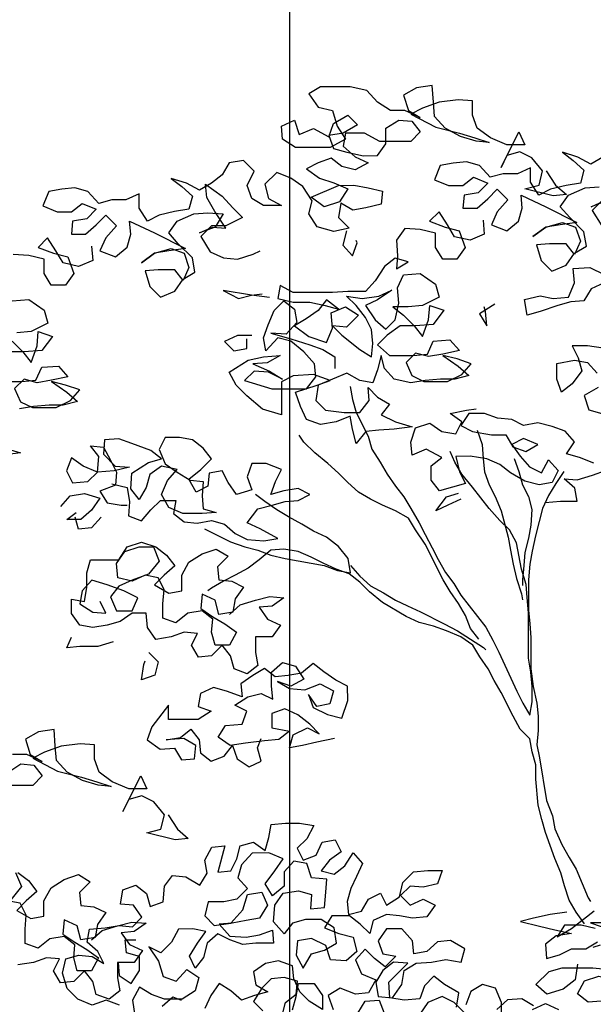
# Model space of a CAD drawing. Extents: x 9445 to 11300, y 9936 to 10947.
# Drawn here: x 11060 to 11061, y 9994 to 9996 of the extents above; entities that cross this region are included whole.
import ezdxf

# ---------------------------------------------------------------- set-up
doc = ezdxf.new("R2010")
doc.units = 0
doc.layers.add('ARQ-VEG-VEGETAÇÃO EM GERAL', color=7, linetype='Continuous', true_color=0x00f000)
doc.layers.add('ARQ-VIS-VISTA 01', color=4, linetype='Continuous')
doc.layers.add('VISTA 07', color=9, linetype='Continuous')
doc.styles.add('NR', font='romans.shx')
doc.dimstyles.new('COTA 1-200', dxfattribs={"dimscale": 0.5, "dimtxt": 0.5, "dimasz": 0.15, "dimexe": 0.6, "dimexo": 0.15, "dimgap": 0.2, "dimtad": 1, "dimzin": 4, "dimdsep": 46, "dimtxsty": 'NR', "dimblk": 'DOT', "dimcen": 0.1, "dimdle": 0.0625, "dimclrd": 256, "dimclre": 256, "dimclrt": 2, "dimaunit": 1, "dimazin": 2, "dimtfac": 1, "dimtix": 1, "dimtmove": 1, "dimatfit": 0, "dimldrblk": 'DOT', "dimfxl": 1, "dimtolj": 1, "dimtzin": 1, "dimarcsym": 0})

# ---------------------------------------------------------------- blocks, each defined once
blk = doc.blocks.new('VISTA - ÁRVORE 04')
at = {"layer": 'ARQ-VEG-VEGETAÇÃO EM GERAL', "color": 96, "true_color": 0x008a00}
for points in [[(0.2527, 5.3967), (0.2761, 5.386), (0.2888, 5.3648), (0.3121, 5.3627), (0.3354, 5.3563), (0.3673, 5.3456), (0.3906, 5.3392), (0.3949, 5.3668), (0.3673, 5.3732), (0.3439, 5.369), (0.3164, 5.3711), (0.3058, 5.3966), (0.3079, 5.4221), (0.2782, 5.4242), (0.2527, 5.4115)], [(0.2551, 5.6216), (0.2763, 5.6088), (0.2996, 5.6215), (0.3272, 5.63), (0.3081, 5.6151), (0.289, 5.5982), (0.2953, 5.5748), (0.3208, 5.5706), (0.3484, 5.5642), (0.3696, 5.5536), (0.3844, 5.5769), (0.3845, 5.6023), (0.4078, 5.5917), (0.4332, 5.5917), (0.4566, 5.5853), (0.4757, 5.6065), (0.499, 5.6128), (0.5224, 5.6107), (0.5457, 5.6064), (0.5563, 5.581), (0.5308, 5.5704), (0.5054, 5.5704), (0.4863, 5.5853), (0.4608, 5.5747), (0.4778, 5.5577), (0.5032, 5.5534), (0.5053, 5.5301), (0.4799, 5.5301), (0.4608, 5.5471), (0.4438, 5.5641), (0.4247, 5.545), (0.4438, 5.5238), (0.4544, 5.5004), (0.4268, 5.4899), (0.4056, 5.5068), (0.3992, 5.5302), (0.4014, 5.5535), (0.3568, 5.5324), (0.3016, 5.5048), (0.3313, 5.5006), (0.3568, 5.4963), (0.3801, 5.4793), (0.3568, 5.4963), (0.3271, 5.5048), (0.3037, 5.4963), (0.2952, 5.4709), (0.3058, 5.4475), (0.3207, 5.4666), (0.3504, 5.4666), (0.3737, 5.4644), (0.3652, 5.4369), (0.3461, 5.4178), (0.3206, 5.4284), (0.3058, 5.4497), (0.2846, 5.4624), (0.2889, 5.4879), (0.3144, 5.5133), (0.3314, 5.5324), (0.3165, 5.5536), (0.2868, 5.5664), (0.2614, 5.5685)], [(0.2486, 5.5431), (0.2762, 5.5324), (0.2529, 5.5431)], [(0.255, 5.5452), (0.2741, 5.5261), (0.2571, 5.4985)], [(0.3565, 5.5967), (0.3395, 5.5713), (0.3203, 5.5543), (0.3437, 5.5522), (0.3946, 5.5649), (0.3692, 5.5713), (0.3628, 5.5967), (0.3819, 5.6201), (0.4032, 5.6307), (0.4265, 5.6243), (0.4371, 5.603), (0.4053, 5.6667), (0.3947, 5.6434), (0.4265, 5.6434), (0.4562, 5.6561), (0.4796, 5.673), (0.4881, 5.6963), (0.4881, 5.7218), (0.5136, 5.7239), (0.5475, 5.7196), (0.5772, 5.709), (0.5984, 5.6984), (0.5539, 5.6751), (0.5114, 5.6645), (0.4838, 5.656), (0.4583, 5.6476), (0.4817, 5.6497), (0.5093, 5.6581), (0.5369, 5.673), (0.556, 5.6942), (0.5581, 5.7196), (0.5603, 5.7493), (0.5879, 5.7451), (0.6112, 5.7323), (0.6027, 5.7047), (0.5814, 5.692), (0.609, 5.7047), (0.6345, 5.7047), (0.6579, 5.7195), (0.677, 5.7407), (0.7067, 5.7471), (0.7597, 5.747), (0.7809, 5.7343), (0.7639, 5.7109), (0.7385, 5.7046), (0.73, 5.677), (0.7151, 5.6537), (0.7427, 5.6388), (0.8042, 5.6388), (0.8275, 5.6536), (0.8297, 5.6769), (0.8063, 5.6876), (0.7978, 5.6621), (0.7724, 5.6727), (0.7448, 5.6579), (0.7363, 5.6813), (0.7109, 5.6961), (0.6939, 5.6792), (0.7193, 5.6643), (0.7448, 5.66), (0.7363, 5.6367), (0.7129, 5.6304), (0.6832, 5.624), (0.6578, 5.6241), (0.6429, 5.6453), (0.643, 5.6729), (0.6196, 5.6877), (0.5963, 5.6856), (0.5814, 5.6666), (0.5984, 5.6496), (0.6535, 5.6495), (0.6811, 5.6643), (0.7151, 5.6643), (0.7193, 5.641), (0.6981, 5.6219), (0.6747, 5.6113), (0.6981, 5.5986), (0.7214, 5.6049), (0.7405, 5.6197), (0.7638, 5.6112), (0.7851, 5.6006), (0.7617, 5.5836), (0.7362, 5.5752), (0.7108, 5.5646), (0.7256, 5.5412), (0.7532, 5.5327), (0.7765, 5.5497), (0.7277, 5.5709), (0.7002, 5.571), (0.6747, 5.5668), (0.6492, 5.5604), (0.6513, 5.5371), (0.6789, 5.5307), (0.7022, 5.5264), (0.7235, 5.5391), (0.7277, 5.5137), (0.7086, 5.4946), (0.7361, 5.4882), (0.7659, 5.4967), (0.7807, 5.52), (0.7744, 5.5433), (0.7914, 5.5688), (0.8126, 5.5836), (0.8381, 5.5942), (0.8593, 5.5729), (0.8529, 5.5475), (0.8295, 5.5348), (0.8614, 5.5348), (0.8826, 5.5475), (0.8911, 5.5708), (0.8784, 5.5963), (0.8975, 5.6153), (0.923, 5.6111), (0.9357, 5.5899), (0.9548, 5.575), (0.976, 5.5622), (0.9993, 5.5749), (1.0269, 5.5834), (1.0078, 5.5686), (0.9887, 5.5516), (0.995, 5.5283), (1.0205, 5.524), (1.0481, 5.5176), (1.0693, 5.507), (1.0842, 5.5303), (1.0842, 5.5558), (1.1075, 5.5451), (1.133, 5.5451), (1.1563, 5.5387), (1.1754, 5.5599), (1.1988, 5.5663), (1.2221, 5.5641), (1.2454, 5.5599), (1.256, 5.5344), (1.2305, 5.5238), (1.2051, 5.5238), (1.186, 5.5387), (1.1605, 5.5281), (1.1775, 5.5111), (1.2029, 5.5069), (1.205, 5.4835), (1.1796, 5.4835), (1.1605, 5.5005), (1.1435, 5.5175), (1.1244, 5.4984), (1.1435, 5.4772), (1.1541, 5.4539), (1.1265, 5.4433), (1.1053, 5.4603), (1.099, 5.4836), (1.1011, 5.507), (1.0565, 5.4858), (1.0013, 5.4582), (1.031, 5.454), (1.0565, 5.4497), (1.0798, 5.4327), (1.0565, 5.4497), (1.0268, 5.4582), (1.0035, 5.4498), (0.9949, 5.4243), (1.0055, 5.401), (1.0204, 5.42), (1.0501, 5.42), (1.0734, 5.4179), (1.0649, 5.3903), (1.0458, 5.3712), (1.0204, 5.3818), (1.0055, 5.4031), (0.9843, 5.4158), (0.9886, 5.4413), (1.0141, 5.4667), (1.0311, 5.4858), (1.0162, 5.507), (0.9865, 5.5198), (0.9611, 5.5219), (0.9335, 5.5198), (0.9483, 5.4965), (0.9759, 5.4859), (0.9526, 5.4965), (0.9292, 5.4944), (0.9484, 5.5241), (0.9632, 5.5495), (0.9654, 5.5729), (0.9357, 5.5517), (0.9165, 5.5305), (0.8995, 5.5135), (0.9292, 5.4986), (0.9547, 5.4986), (0.9738, 5.4795), (0.9568, 5.4519), (0.9334, 5.4413), (0.908, 5.4392), (0.8804, 5.4477), (0.8677, 5.4541)], [(0.4692, 5.5089), (0.4671, 5.4835), (0.4925, 5.4728), (0.5201, 5.4792), (0.5329, 5.5004), (0.5478, 5.5237), (0.5647, 5.5067), (0.5371, 5.4961), (0.5117, 5.4898), (0.501, 5.4601), (0.5159, 5.4389), (0.5413, 5.4388), (0.5541, 5.46), (0.5541, 5.4855), (0.5817, 5.4918), (0.6093, 5.4939), (0.6241, 5.4727), (0.622, 5.4451), (0.6241, 5.4218), (0.6028, 5.4345), (0.6262, 5.4409), (0.6453, 5.426), (0.6622, 5.4005), (0.6792, 5.3814), (0.711, 5.3814), (0.7386, 5.3792), (0.8086, 5.3792), (0.832, 5.3919), (0.8362, 5.3685), (0.8086, 5.3622), (0.7789, 5.3622), (0.7513, 5.3559), (0.7279, 5.3495), (0.7492, 5.3665), (0.764, 5.3474), (0.7852, 5.3325), (0.8064, 5.3198), (0.7809, 5.3007), (0.7491, 5.2901), (0.7385, 5.3156), (0.7407, 5.3432), (0.7152, 5.3538), (0.6919, 5.339), (0.7131, 5.3177), (0.7385, 5.3198), (0.7215, 5.3029), (0.6897, 5.2774), (0.6685, 5.2647), (0.6664, 5.2881), (0.6685, 5.3135), (0.6791, 5.3347), (0.6961, 5.3559), (0.7131, 5.3729), (0.6855, 5.3687), (0.6558, 5.3729), (0.6325, 5.3836), (0.6579, 5.3666), (0.6792, 5.356), (0.6622, 5.3305), (0.643, 5.3136), (0.6261, 5.3305), (0.6198, 5.3603), (0.6219, 5.3878), (0.6113, 5.4112), (0.5816, 5.4133), (0.554, 5.3943), (0.5476, 5.3709), (0.5773, 5.356), (0.6028, 5.3539), (0.6304, 5.3539), (0.6112, 5.339), (0.5921, 5.32), (0.5773, 5.3009), (0.5667, 5.3306), (0.5646, 5.3561), (0.5391, 5.3476), (0.5582, 5.3221), (0.59, 5.32), (0.6176, 5.3199), (0.6409, 5.3029), (0.6579, 5.286), (0.6366, 5.2669), (0.5942, 5.2669), (0.5687, 5.2691), (0.5582, 5.2924), (0.5285, 5.2946), (0.5115, 5.2755), (0.5412, 5.2691), (0.5666, 5.2648), (0.59, 5.2712), (0.6069, 5.2542), (0.5963, 5.2308), (0.5751, 5.2203), (0.5326, 5.2203), (0.5072, 5.2331), (0.4902, 5.2522), (0.5157, 5.2606), (0.5412, 5.267), (0.5136, 5.2479), (0.4945, 5.2309), (0.5199, 5.2246), (0.5454, 5.2245), (0.5729, 5.2224), (0.5984, 5.2181), (0.6281, 5.2245), (0.6451, 5.2435), (0.6515, 5.2669), (0.6578, 5.2414), (0.6663, 5.2181), (0.6896, 5.2223), (0.713, 5.235), (0.7639, 5.2137), (0.7681, 5.1861), (0.7511, 5.1692), (0.7172, 5.165), (0.6896, 5.165), (0.6726, 5.1862), (0.6748, 5.2096), (0.6578, 5.1926), (0.6366, 5.1799), (0.6514, 5.1608), (0.6259, 5.1481), (0.5962, 5.1396), (0.628, 5.1353), (0.6556, 5.1332), (0.6789, 5.1311), (0.6959, 5.1098), (0.7023, 5.1353), (0.7066, 5.1586), (0.732, 5.148), (0.7596, 5.1437), (0.7851, 5.1522), (0.7957, 5.1755), (0.8042, 5.201), (0.766, 5.2137), (0.7427, 5.2222), (0.7724, 5.2328), (0.8085, 5.2307), (0.8297, 5.22), (0.8296, 5.1606), (0.8636, 5.1712), (0.8912, 5.1945), (0.9103, 5.2136), (0.923, 5.2369), (0.8891, 5.2582), (0.8615, 5.2646), (0.8318, 5.2667), (0.8552, 5.254), (0.8806, 5.2518), (0.8509, 5.2391), (0.8276, 5.2243), (0.853, 5.237), (0.8785, 5.2391), (0.8955, 5.2221), (0.8466, 5.2073), (0.7851, 5.2073), (0.7682, 5.2286), (0.7703, 5.2519), (0.7894, 5.2731), (0.8128, 5.2922), (0.8361, 5.2985), (0.8573, 5.2752), (0.8616, 5.2985), (0.8531, 5.3218), (0.8425, 5.3473), (0.8256, 5.3643), (0.8065, 5.3495), (0.8022, 5.3261), (0.8213, 5.3049), (0.8488, 5.307), (0.8128, 5.2964), (0.7788, 5.2858), (0.7555, 5.2774), (0.7342, 5.2647), (0.7342, 5.2435)], [(0.7132, 5.4896), (0.7196, 5.4641), (0.7026, 5.445), (0.6941, 5.4684), (0.6962, 5.4726)], [(1.169, 5.4623), (1.1668, 5.4369), (1.1923, 5.4262), (1.2199, 5.4326), (1.2326, 5.4538), (1.2475, 5.4771), (1.2644, 5.4601), (1.2368, 5.4495), (1.2114, 5.4432), (1.2007, 5.4135), (1.2156, 5.3923), (1.241, 5.3923), (1.2538, 5.4135), (1.2538, 5.4389), (1.2814, 5.4453), (1.309, 5.4474)], [(1.311, 5.3646), (1.2813, 5.3668), (1.2537, 5.3477), (1.2473, 5.3244), (1.277, 5.3095), (1.3025, 5.3073)], [(1.311, 5.2925), (1.2918, 5.2734), (1.277, 5.2543), (1.2664, 5.284), (1.2643, 5.3095), (1.2388, 5.301), (1.2579, 5.2755), (1.2897, 5.2734), (1.3173, 5.2734)], [(1.3364, 5.2203), (1.2939, 5.2203), (1.2685, 5.2225), (1.2579, 5.2458), (1.2282, 5.248), (1.2112, 5.2289), (1.2409, 5.2225), (1.2663, 5.2182), (1.2897, 5.2246), (1.3066, 5.2076), (1.296, 5.1843), (1.2748, 5.1737), (1.2323, 5.1737), (1.2069, 5.1865), (1.1899, 5.2056), (1.2154, 5.214), (1.2409, 5.2204), (1.2133, 5.2013), (1.1942, 5.1844), (1.2196, 5.178), (1.2451, 5.178), (1.2727, 5.1758), (1.2981, 5.1715)], [(1.3256, 5.1015), (1.2959, 5.093), (1.3277, 5.0888)], [(0.851, 5.3706), (0.8829, 5.3749), (0.9338, 5.3833), (0.9062, 5.3685), (0.8829, 5.3749), (0.8638, 5.377)], [(0.4479, 5.3583), (0.4755, 5.3413), (0.4627, 5.3201), (0.4649, 5.3455), (0.467, 5.354)], [(0.8828, 5.3027), (0.9083, 5.3027), (0.9316, 5.2921), (0.9146, 5.2751), (0.8913, 5.2794), (0.8913, 5.2964)], [(0.2547, 5.28), (0.2823, 5.2842), (0.3099, 5.2842), (0.2993, 5.2629), (0.2929, 5.2396), (0.3098, 5.2163), (0.3289, 5.2014), (0.3374, 5.2247), (0.3375, 5.2523), (0.3056, 5.2587), (0.2823, 5.2545), (0.2653, 5.2354)], [(0.2632, 5.2099), (0.2886, 5.1951), (0.2801, 5.1696), (0.2568, 5.1633)], [(0.7066, 5.2117), (0.7023, 5.1883), (0.696, 5.165), (0.6747, 5.1226), (0.6683, 5.0992), (0.6534, 5.0759), (0.6407, 5.0547), (0.6258, 5.0335), (0.6109, 5.0144), (0.5982, 4.9932), (0.5833, 4.9678), (0.5727, 4.9466), (0.5599, 4.9232), (0.5493, 4.902), (0.5366, 4.8787), (0.5217, 4.8596), (0.5089, 4.8384), (0.4643, 4.7812), (0.4516, 4.7578), (0.441, 4.7366), (0.4091, 4.6666), (0.3984, 4.6454), (0.3857, 4.6242), (0.3815, 4.6476), (0.3815, 4.6751), (0.3836, 4.7006), (0.3879, 4.7261), (0.388, 4.8067), (0.3901, 4.8343), (0.3923, 4.8576), (0.4008, 4.8852), (0.4093, 4.9319), (0.4221, 4.9552), (0.439, 4.9721), (0.4582, 4.9933), (0.4879, 5.0315), (0.507, 5.0548), (0.5198, 5.076), (0.5283, 5.0951)], [(0.3585, 5.004), (0.3309, 5.0062), (0.3012, 5.0062), (0.3054, 5.0295), (0.3245, 5.0465), (0.3012, 5.0444), (0.2736, 5.0529), (0.2503, 5.0614)], [(0.2715, 5.0741), (0.297, 5.0847), (0.3203, 5.0911), (0.3055, 5.1123), (0.3225, 5.1314), (0.3458, 5.1398), (0.3713, 5.1462), (0.3968, 5.1419), (0.418, 5.1525), (0.4435, 5.1546), (0.4668, 5.1631), (0.4944, 5.163), (0.5092, 5.1418), (0.488, 5.1312), (0.454, 5.1249), (0.4286, 5.1249), (0.4158, 5.1037), (0.3925, 5.0952), (0.3713, 5.108), (0.3967, 5.1186), (0.418, 5.108), (0.4031, 5.0867), (0.3861, 5.0677), (0.3649, 5.0571), (0.3522, 5.0804), (0.3352, 5.0613), (0.3458, 5.0401), (0.3691, 5.0359), (0.3946, 5.0422), (0.42, 5.057), (0.4391, 5.0719), (0.4625, 5.0824), (0.4922, 5.0867), (0.5177, 5.0866), (0.5113, 5.0591), (0.5006, 5.0379), (0.5473, 5.0251), (0.5622, 5.0442), (0.5622, 5.0696), (0.5431, 5.0845), (0.5707, 5.0993), (0.5962, 5.0887), (0.5983, 5.112), (0.5898, 5.1375), (0.5644, 5.146), (0.5432, 5.1312), (0.5177, 5.127), (0.5071, 5.1482), (0.5283, 5.163), (0.4986, 5.1694), (0.4817, 5.1715)], [(0.4795, 5.1334), (0.471, 5.1079), (0.4689, 5.0824), (0.4667, 5.0591), (0.4582, 5.0358), (0.4476, 5.0146), (0.4369, 4.9891), (0.4242, 4.9424), (0.4199, 4.9191), (0.4156, 4.8937), (0.4092, 4.8682), (0.4007, 4.8406), (0.3986, 4.83)], [(0.477, 4.7599), (0.4919, 4.779), (0.5004, 4.8023), (0.5132, 4.8236), (0.528, 4.8448), (0.5408, 4.866), (0.5727, 4.9296), (0.5897, 4.955), (0.6024, 4.9762), (0.6258, 4.9889), (0.6491, 4.9995), (0.6704, 5.0101), (0.6916, 5.0228), (0.7107, 5.0398), (0.7277, 5.0567), (0.7468, 5.0737), (0.7701, 5.0928), (0.7893, 5.1119), (0.7978, 5.1246)], [(1.1329, 5.0373), (1.1053, 5.0309), (1.1011, 5.0055), (1.1032, 4.98), (1.0798, 4.9716), (1.0629, 4.9907), (1.0459, 5.0077), (1.0183, 5.0077), (1.0225, 4.9843), (1.0034, 4.9695), (0.9801, 4.9674), (0.9546, 4.9717), (0.9313, 4.9653), (0.9122, 4.9484), (0.8909, 4.9378), (0.8612, 4.9357), (0.8358, 4.94), (0.8676, 4.9569), (0.891, 4.9675), (0.8719, 4.993), (0.8464, 4.9993), (0.8231, 5.0057), (0.7998, 5.0079), (0.7786, 5.0185), (0.7998, 5.0291), (0.8253, 5.0248), (0.8486, 5.0184), (0.8401, 5.0418), (0.8295, 5.063), (0.8571, 5.0736), (0.8826, 5.0736), (0.891, 5.0502), (0.8825, 5.0269), (0.9101, 5.0184), (0.925, 5.0396), (0.9356, 5.0608), (0.959, 5.0565), (0.9611, 5.0332), (0.9823, 5.0226), (0.995, 5.0459), (0.9738, 5.0629), (0.9547, 5.082), (0.9696, 5.1011), (0.9887, 5.1159), (1.0121, 5.1201), (1.0375, 5.1201), (1.0481, 5.0989), (1.0375, 5.0734), (1.0162, 5.0586), (0.9929, 5.0438), (0.9695, 5.0417), (0.9716, 5.0162), (0.9695, 4.9929), (0.9462, 4.9865), (0.9716, 4.9844), (1.0056, 4.9844), (1.031, 4.9949), (1.0438, 5.0183), (1.0332, 5.0437), (1.0162, 5.0628), (1.0438, 5.0692), (1.065, 5.0543), (1.0714, 5.031), (1.0841, 5.0097), (1.099, 5.0288), (1.0969, 5.0564), (1.0672, 5.0755), (1.0438, 5.0819), (1.063, 5.0968), (1.0969, 5.1095), (1.1203, 5.1179), (1.1457, 5.1158), (1.1478, 5.0903), (1.1266, 5.0691), (1.1011, 5.067), (1.1287, 5.0606), (1.1584, 5.0585), (1.1839, 5.0691), (1.2051, 5.0839), (1.2136, 5.0605), (1.2029, 5.0393), (1.1754, 5.0415), (1.1584, 5.0585), (1.1563, 5.0861), (1.1712, 5.1051), (1.1478, 5.103), (1.1351, 5.0797), (1.1244, 5.0585), (1.1265, 5.0352), (1.1541, 5.0245), (1.1414, 5.0033), (1.1159, 4.9991), (1.1053, 4.9991)], [(0.4137, 5.0825), (0.4052, 5.0592), (0.3988, 5.0358), (0.3882, 5.0146), (0.3818, 4.9913), (0.3839, 4.9637), (0.3881, 4.9404), (0.3944, 4.9149), (0.3965, 4.8916), (0.3986, 4.8661), (0.3986, 4.8555)], [(0.3246, 5.0592), (0.3394, 5.038), (0.3521, 5.0168), (0.3627, 4.9934), (0.369, 4.9701), (0.3754, 4.9446), (0.3817, 4.917), (0.3859, 4.8937), (0.388, 4.8661), (0.388, 4.8109), (0.3858, 4.7876), (0.3837, 4.7621), (0.3836, 4.707), (0.3794, 4.6752), (0.373, 4.6455), (0.3708, 4.6221), (0.3708, 4.5967), (0.3729, 4.5712), (0.3686, 4.5479), (0.3558, 4.4715), (0.3452, 4.4439), (0.3409, 4.4206), (0.3282, 4.393), (0.3154, 4.3697), (0.3027, 4.3485), (0.2814, 4.2976), (0.2772, 4.2912)], [(0.5091, 5.0103), (0.5324, 4.9996), (0.5536, 4.989), (0.5346, 5.0145), (0.5134, 5.0209)], [(0.9673, 4.9568), (0.9206, 4.9335), (0.8952, 4.925), (0.8718, 4.9187), (0.8485, 4.9102), (0.823, 4.9039), (0.753, 4.8912), (0.7296, 4.8828), (0.7063, 4.8785), (0.7106, 4.904), (0.7276, 4.9252), (0.7488, 4.9422), (0.7721, 4.9527), (0.7934, 4.9655), (0.8167, 4.9782), (0.838, 4.9909), (0.8592, 5.0057), (0.8762, 5.0184)], [(1.2241, 4.9969), (1.2072, 5.016), (1.1817, 5.0203), (1.1541, 5.0118), (1.1689, 4.9906), (1.188, 4.9736), (1.2135, 4.9736), (1.1965, 4.9863)], [(1.152, 4.9779), (1.1689, 4.9587), (1.1923, 4.9566), (1.1986, 4.9778)], [(0.9226, 4.8041), (0.9036, 4.8211), (0.876, 4.8296), (0.8505, 4.836), (0.8251, 4.8339), (0.8463, 4.819), (0.8696, 4.8169), (0.8547, 4.7957), (0.8314, 4.7851), (0.8462, 4.7638), (0.8759, 4.7638), (0.8759, 4.7362), (0.8716, 4.7129), (0.8907, 4.698), (0.9141, 4.7065), (0.9205, 4.7298), (0.9353, 4.7489), (0.9544, 4.7298), (0.9777, 4.7276), (0.9905, 4.7489), (0.9799, 4.7701), (1.0032, 4.7722), (1.0266, 4.7637), (1.0542, 4.7594), (1.069, 4.7806), (1.0712, 4.8061), (1.0966, 4.806), (1.1178, 4.7912), (1.1412, 4.7848), (1.1666, 4.7805), (1.19, 4.7847), (1.2048, 4.8059), (1.2049, 4.8314), (1.1815, 4.8272), (1.1773, 4.8526), (1.1773, 4.8781), (1.171, 4.9015), (1.1201, 4.9015), (1.1052, 4.9249), (1.0798, 4.9334), (1.0543, 4.9249), (1.0352, 4.9101), (1.0203, 4.891), (1.0394, 4.874), (1.0564, 4.857), (1.0309, 4.8422), (1.0076, 4.8464), (1.0076, 4.874), (0.9949, 4.8974), (0.9715, 4.9122), (0.9461, 4.9208), (0.9249, 4.908), (0.9439, 4.8889), (0.9418, 4.8656), (0.9185, 4.8635), (0.8972, 4.8529), (0.9121, 4.8317), (0.9163, 4.8083), (0.9417, 4.8041), (0.9481, 4.8295), (0.9715, 4.8401), (0.9736, 4.8146), (0.9524, 4.7998), (0.9311, 4.7871), (0.9099, 4.7723), (0.9226, 4.7489), (0.9481, 4.7489), (0.9544, 4.7722), (0.9523, 4.7956), (0.9715, 4.8104), (0.9969, 4.8061), (1.0181, 4.7891), (1.0415, 4.7976), (1.0415, 4.8231), (1.0394, 4.8485), (1.05, 4.8697), (1.0734, 4.874), (1.0967, 4.8633), (1.1222, 4.8697), (1.1243, 4.8951), (1.1095, 4.9164), (1.084, 4.9249), (1.0586, 4.9249), (1.0479, 4.8994), (1.067, 4.8761), (1.0967, 4.8655), (1.12, 4.8548), (1.1349, 4.8357), (1.1242, 4.8103), (1.0966, 4.8103), (1.0861, 4.8336), (1.1115, 4.8463), (1.1412, 4.8569), (1.1688, 4.8654), (1.1858, 4.8463), (1.19, 4.8229), (1.1667, 4.8081), (1.1433, 4.806), (1.1539, 4.8272)], [(0.2877, 4.2509), (0.3026, 4.2721), (0.3154, 4.2933), (0.3239, 4.3188), (0.3303, 4.3421), (0.3409, 4.3675), (0.3579, 4.4142), (0.3643, 4.4375), (0.3707, 4.463), (0.375, 4.5097), (0.375, 4.5351), (0.3814, 4.5585), (0.3856, 4.5818), (0.4026, 4.5987), (0.4154, 4.6221), (0.4366, 4.6645), (0.4494, 4.6857), (0.46, 4.7069), (0.4749, 4.7281), (0.4876, 4.7493), (0.5089, 4.7641), (0.5343, 4.7747), (0.5577, 4.7832), (0.5832, 4.7895), (0.6065, 4.8001), (0.649, 4.8255), (0.6723, 4.8446), (0.6893, 4.8616), (0.7084, 4.8764), (0.7318, 4.8849), (0.7551, 4.8955), (0.7763, 4.9061), (0.7997, 4.9166), (0.8252, 4.9209), (0.8485, 4.9187), (0.8697, 4.9017), (0.8888, 4.8869), (0.9121, 4.8741), (0.9333, 4.8635), (0.9545, 4.8507), (0.9609, 4.8465)], [(0.7063, 4.8913), (0.6893, 4.8722), (0.6702, 4.8552), (0.6469, 4.8425), (0.6256, 4.8298), (0.6044, 4.8192), (0.5811, 4.8086), (0.5386, 4.7875), (0.5152, 4.7747), (0.4685, 4.7451), (0.4643, 4.7408)], [(1.1305, 4.7551), (1.1581, 4.7466), (1.1899, 4.7465), (1.2133, 4.7444), (1.2048, 4.7635)], [(1.0669, 4.7361), (1.0499, 4.7191), (1.0562, 4.6957), (1.0796, 4.6872), (1.0753, 4.7148), (1.0732, 4.7212)], [(0.7345, 4.5824), (0.7663, 4.576), (0.7918, 4.5697), (0.8151, 4.5654), (0.8088, 4.5887), (0.7833, 4.6015), (0.7621, 4.5909), (0.7791, 4.6079), (0.8003, 4.6248), (0.8237, 4.6354), (0.847, 4.6269), (0.847, 4.6014), (0.8152, 4.5951), (0.8342, 4.5802), (0.8597, 4.5781), (0.8936, 4.5738), (0.9212, 4.5695), (0.9425, 4.5844), (0.9297, 4.6056), (0.9, 4.6077), (0.8916, 4.6311), (0.9128, 4.6417), (0.8895, 4.6566), (0.8661, 4.6629), (0.8449, 4.6524), (0.8471, 4.6757), (0.8471, 4.7011), (0.828, 4.7181), (0.8047, 4.7118), (0.7898, 4.6885), (0.8131, 4.6757), (0.8365, 4.6842), (0.8152, 4.6715), (0.7876, 4.6694), (0.7601, 4.68), (0.7367, 4.6673), (0.7431, 4.644), (0.7664, 4.6397), (0.7813, 4.6609), (0.7728, 4.6376), (0.7473, 4.6249), (0.7218, 4.6185), (0.7112, 4.6504), (0.7113, 4.6758), (0.7325, 4.6864), (0.7537, 4.7012), (0.7728, 4.7161), (0.794, 4.6991), (0.8174, 4.6948), (0.8407, 4.6927), (0.8598, 4.7075), (0.881, 4.6948), (0.9022, 4.6799), (0.9001, 4.6565), (0.9277, 4.6671), (0.951, 4.6735), (0.9743, 4.6628), (0.9786, 4.6395), (0.9552, 4.631), (0.9786, 4.6162), (1.0316, 4.6161), (1.0316, 4.6416), (1.0613, 4.6034), (1.0698, 4.58), (1.0464, 4.5631), (1.0209, 4.5652), (1.0082, 4.544), (0.9849, 4.5461), (0.9828, 4.5695), (1.004, 4.5822), (1.0358, 4.58), (1.0103, 4.5843), (0.9913, 4.5992), (0.9764, 4.5801), (0.9743, 4.5568), (0.9551, 4.5419), (0.9318, 4.5504), (0.917, 4.5695), (0.9085, 4.5462), (0.8872, 4.5314), (0.866, 4.542), (0.8724, 4.5653), (0.8661, 4.5823)], [(1.0323, 4.4457), (1.0153, 4.4202), (0.9962, 4.4033), (1.0195, 4.4011), (1.0704, 4.4138), (1.045, 4.4202), (1.0386, 4.4457), (1.0577, 4.469), (1.079, 4.4796), (1.1023, 4.4732), (1.1129, 4.452), (1.0811, 4.5156), (1.0705, 4.4923), (1.1023, 4.4923), (1.132, 4.505), (1.1554, 4.5219), (1.1639, 4.5453), (1.1639, 4.5707), (1.1894, 4.5728), (1.2233, 4.5685), (1.253, 4.5579), (1.2742, 4.5473), (1.2297, 4.524), (1.1872, 4.5134), (1.1596, 4.505), (1.1342, 4.4965), (1.1575, 4.4986), (1.1851, 4.5071), (1.2127, 4.5219), (1.2318, 4.5431), (1.2339, 4.5685), (1.2361, 4.5982), (1.2637, 4.594), (1.287, 4.5812), (1.2785, 4.5536), (1.2573, 4.5409), (1.2848, 4.5536), (1.3103, 4.5536)], [(1.3188, 4.5218), (1.2954, 4.5367), (1.2721, 4.5346), (1.2572, 4.5155), (1.2742, 4.4985), (1.3294, 4.4984)], [(0.381, 4.098), (0.3576, 4.1087), (0.3343, 4.0981)], [(0.3788, 4.1044), (0.4001, 4.1171), (0.4255, 4.115), (0.4446, 4.098)], [(0.4361, 4.081), (0.4361, 4.1107), (0.4468, 4.1362), (0.4701, 4.1425), (0.4913, 4.1298), (0.4998, 4.1064)], [(0.5019, 4.0916), (0.521, 4.1106), (0.5422, 4.1212), (0.5677, 4.1106), (0.5825, 4.0894)], [(0.5168, 4.1022), (0.5125, 4.1276), (0.538, 4.1425), (0.5571, 4.1573), (0.5741, 4.1403), (0.5825, 4.1169), (0.6101, 4.1148), (0.6356, 4.119), (0.6377, 4.1466), (0.6038, 4.1806), (0.6293, 4.1827), (0.6484, 4.1678), (0.6611, 4.1466), (0.6568, 4.1211), (0.6313, 4.119), (0.6144, 4.1424), (0.6102, 4.1678), (0.589, 4.1806), (0.5614, 4.1827), (0.5359, 4.187), (0.5083, 4.1828), (0.502, 4.2061), (0.5275, 4.221), (0.5508, 4.2188), (0.5699, 4.2018), (0.5932, 4.1976), (0.5954, 4.2209), (0.6145, 4.2421), (0.6421, 4.2421), (0.6569, 4.2208), (0.6484, 4.1975), (0.625, 4.1933), (0.6441, 4.1742), (0.6632, 4.189), (0.6802, 4.206), (0.6972, 4.1869), (0.6865, 4.1614), (0.6611, 4.1508), (0.6738, 4.1275), (0.6971, 4.1253), (0.7247, 4.1359), (0.7459, 4.1232), (0.7374, 4.0977)], [(0.6929, 4.0914), (0.6801, 4.1126), (0.6547, 4.1148), (0.6462, 4.0914)], [(0.8286, 4.087), (0.8223, 4.1104), (0.8032, 4.1252), (0.8011, 4.1486), (0.8245, 4.1549), (0.8478, 4.1528), (0.8648, 4.1358), (0.8796, 4.1124), (0.8626, 4.0955)], [(0.8096, 4.0976), (0.8032, 4.121), (0.799, 4.1443), (0.7714, 4.1444), (0.7565, 4.1232), (0.7565, 4.0977), (0.7799, 4.1125), (0.7969, 4.1295), (0.8075, 4.1528), (0.8096, 4.1762), (0.8351, 4.1846), (0.8584, 4.1803), (0.8796, 4.1655), (0.8754, 4.1421), (0.8541, 4.1294), (0.8775, 4.123), (0.9008, 4.1145), (0.9199, 4.1315), (0.9411, 4.1442), (0.956, 4.123), (0.9666, 4.0996)], [(1.1193, 4.1058), (1.1427, 4.1143), (1.1681, 4.1058), (1.1936, 4.1164), (1.2127, 4.1355), (1.2212, 4.163), (1.2149, 4.1885), (1.1916, 4.1949), (1.1682, 4.1928), (1.147, 4.1801), (1.1576, 4.2013), (1.1767, 4.2182), (1.1725, 4.2416), (1.1449, 4.2437), (1.1195, 4.248), (1.0961, 4.2459), (1.0792, 4.2629), (1.094, 4.2841), (1.1174, 4.2862), (1.1132, 4.3117), (1.0898, 4.3202), (1.0707, 4.3053), (1.0643, 4.282), (1.041, 4.2905), (1.0389, 4.3181), (1.0241, 4.3372), (1.0007, 4.3351), (0.9753, 4.3203), (0.9625, 4.3415), (0.9668, 4.3648), (0.9541, 4.3882), (0.9308, 4.3903), (0.9434, 4.3436), (0.9201, 4.3458), (0.9095, 4.367), (0.9032, 4.3904), (0.8798, 4.3967), (0.8586, 4.3819), (0.8523, 4.4053), (0.848, 4.4286), (0.8226, 4.4307), (0.7971, 4.4308), (0.7717, 4.4265), (0.7844, 4.4032), (0.8013, 4.3862), (0.7907, 4.365), (0.7674, 4.3735), (0.7568, 4.3969), (0.7334, 4.4011), (0.7228, 4.3799), (0.744, 4.365), (0.7589, 4.3459), (0.7355, 4.3396), (0.7164, 4.3545), (0.7016, 4.3778), (0.6846, 4.3587), (0.6952, 4.3354), (0.7058, 4.3142), (0.7121, 4.2908), (0.71, 4.2675), (0.6867, 4.2739), (0.6739, 4.2951), (0.6527, 4.3057), (0.6421, 4.2845), (0.6188, 4.2994), (0.6124, 4.3249), (0.5934, 4.344), (0.5679, 4.3461), (0.5424, 4.3461), (0.5509, 4.3228), (0.5764, 4.3164), (0.5997, 4.3185), (0.6167, 4.3015), (0.5997, 4.2846), (0.5763, 4.2952), (0.5551, 4.2846), (0.5699, 4.2634), (0.5954, 4.2612), (0.6187, 4.2654), (0.6421, 4.2675), (0.6654, 4.2569), (0.6718, 4.2336), (0.6888, 4.2505), (0.7079, 4.2654), (0.7397, 4.2653), (0.7524, 4.2441), (0.7269, 4.2335), (0.7015, 4.2272), (0.6951, 4.2017), (0.7142, 4.1847), (0.7417, 4.1868), (0.7502, 4.2123), (0.7757, 4.225), (0.8012, 4.2207), (0.8033, 4.1953), (0.7905, 4.1719), (0.7757, 4.1974), (0.7524, 4.2038), (0.7312, 4.2165), (0.7354, 4.2441), (0.7588, 4.2589), (0.7864, 4.2589), (0.8097, 4.2525), (0.8245, 4.2334), (0.8436, 4.2546), (0.8415, 4.2843), (0.8267, 4.3056), (0.7991, 4.3098), (0.7758, 4.3035), (0.7779, 4.278), (0.7524, 4.2802), (0.7503, 4.3078), (0.7482, 4.3311), (0.7758, 4.3332), (0.7843, 4.3586), (0.8077, 4.3629), (0.8246, 4.3438), (0.8246, 4.3183), (0.8458, 4.3013), (0.8586, 4.3225), (0.8416, 4.3459), (0.8268, 4.3671), (0.8522, 4.3777), (0.8819, 4.3776), (0.901, 4.3564), (0.9074, 4.3331), (0.8904, 4.314), (0.9095, 4.2949), (0.9328, 4.2906), (0.9604, 4.2906), (0.9667, 4.2651), (0.9497, 4.2482), (0.92, 4.2524), (0.8988, 4.2758), (0.8904, 4.3034), (0.8649, 4.3076), (0.8543, 4.2843), (0.8691, 4.261), (0.8924, 4.2567), (0.9179, 4.2524), (0.9412, 4.2503), (0.9221, 4.2291), (0.8924, 4.227), (0.8691, 4.2313), (0.8458, 4.2398), (0.8436, 4.2164), (0.8754, 4.2164), (0.8988, 4.2143), (0.9221, 4.2227), (0.9433, 4.2333), (0.9624, 4.2163), (0.9688, 4.1909), (0.9836, 4.1717), (0.9942, 4.193), (0.9794, 4.2163), (0.9646, 4.2375), (0.9879, 4.2418), (1.0134, 4.2417), (1.0261, 4.2184), (1.0452, 4.1993), (1.0664, 4.2099), (1.0494, 4.1844), (1.0409, 4.1568), (1.0175, 4.1484), (0.9985, 4.1696), (0.9772, 4.1548), (0.9836, 4.1314), (1.0069, 4.1166), (1.0387, 4.1165), (1.0621, 4.125), (1.0833, 4.1377), (1.096, 4.1144), (1.0917, 4.0868)], [(1.0429, 4.1038), (1.0239, 4.1208), (1.009, 4.1144)], [(1.1692, 4.2222), (1.1501, 4.2392), (1.1225, 4.2477), (1.0971, 4.2541), (1.0716, 4.252), (1.0928, 4.2371), (1.1162, 4.235), (1.1013, 4.2138), (1.0779, 4.2032), (1.0928, 4.182), (1.1225, 4.182), (1.1225, 4.1544), (1.1182, 4.131), (1.1373, 4.1162), (1.1606, 4.1246), (1.167, 4.148), (1.1819, 4.167), (1.201, 4.1479), (1.2243, 4.1458), (1.237, 4.167), (1.2265, 4.1882), (1.2498, 4.1903), (1.2731, 4.1818), (1.3007, 4.1775)], [(1.3009, 4.343), (1.2817, 4.3282), (1.2669, 4.3091), (1.286, 4.2921), (1.3029, 4.2751), (1.2774, 4.2603), (1.2541, 4.2646), (1.2541, 4.2922), (1.2414, 4.3155), (1.2181, 4.3304), (1.1926, 4.3389), (1.1714, 4.3262), (1.1905, 4.3071), (1.1883, 4.2837), (1.165, 4.2816), (1.1438, 4.271), (1.1586, 4.2498), (1.1628, 4.2265), (1.1883, 4.2222), (1.1947, 4.2477), (1.218, 4.2582), (1.2201, 4.2328), (1.1989, 4.218), (1.1777, 4.2052), (1.1564, 4.1904), (1.1691, 4.1671), (1.1946, 4.167), (1.201, 4.1904), (1.1989, 4.2137), (1.218, 4.2285), (1.2435, 4.2243), (1.2647, 4.2073), (1.288, 4.2157), (1.288, 4.2412), (1.2859, 4.2667), (1.2966, 4.2879), (1.3199, 4.2921)], [(1.3051, 4.343), (1.2945, 4.3176), (1.3135, 4.2942)], [(0.328, 4.1723), (0.2728, 4.1724), (0.2304, 4.1682), (0.1837, 4.164), (0.1328, 4.1577), (0.0797, 4.1492), (0.0373, 4.1408), (0.0628, 4.1556), (0.0798, 4.1832), (0.0967, 4.2086), (0.101, 4.232), (0.101, 4.2617), (0.1095, 4.285), (0.1287, 4.302), (0.1371, 4.2786), (0.1286, 4.2553), (0.101, 4.2532), (0.1074, 4.2298), (0.1328, 4.2213), (0.1541, 4.2319), (0.1647, 4.2531)], [(0.3196, 4.2721), (0.3493, 4.2678), (0.379, 4.2614), (0.4023, 4.255), (0.3684, 4.2466), (0.3408, 4.2402), (0.3111, 4.2339), (0.3386, 4.2296), (0.3577, 4.2148), (0.3556, 4.1893), (0.3323, 4.1957), (0.311, 4.2063), (0.2856, 4.2063), (0.2644, 4.2191)], [(0.2686, 4.2424), (0.2941, 4.2488), (0.3238, 4.2487), (0.3365, 4.2275), (0.3111, 4.2424), (0.2899, 4.2594), (0.2708, 4.2742)], [(0.222, 4.2531), (0.2771, 4.253), (0.2411, 4.2403)], [(0.2601, 4.2127), (0.2729, 4.2085)], [(1.1215, 4.1822), (1.1194, 4.1589), (1.0981, 4.1441), (1.0833, 4.1674), (1.0833, 4.1929), (1.1067, 4.1992), (1.1088, 4.2226), (1.0897, 4.2226)], [(0.3004, 4.1787), (0.3046, 4.1512), (0.3258, 4.1342), (0.3555, 4.1256), (0.3746, 4.1426), (0.3513, 4.166), (0.328, 4.1723)], [(0.1582, 4.0876), (0.1709, 4.1131), (0.1922, 4.13), (0.2155, 4.1364), (0.2367, 4.1236), (0.2579, 4.113), (0.2813, 4.1109), (0.3004, 4.1257), (0.2877, 4.149), (0.2622, 4.1576), (0.2367, 4.1512), (0.2091, 4.147), (0.1837, 4.1385), (0.1752, 4.164), (0.1476, 4.1683), (0.1328, 4.1471), (0.1412, 4.1237), (0.1158, 4.1174), (0.1009, 4.1322)]]:
    blk.add_lwpolyline(points, dxfattribs=at)
blk = doc.blocks.new('_DOT')
at = {"color": 0, "linetype": 'ByBlock'}
blk.add_line((-0.5, 0), (-1, 0), dxfattribs=at)
at = {"color": 0, "linetype": 'ByBlock', "const_width": 0.5}
blk.add_lwpolyline([(-0.25, 0, 1), (0.25, 0, 1)], format="xyb", close=True, dxfattribs=at)
blk = doc.blocks.new('ihihihihihih')
at = {"xscale": -1}
blk.add_blockref('VISTA - ÁRVORE 04', (11061.51, 9990.0765), dxfattribs=at)
at = {"layer": 'VISTA 07'}
blk.add_leader([(11060.6953, 9994.0865), (11060.6953, 9996.6244), (11063.4227, 9996.6244)], dimstyle='COTA 1-200', dxfattribs=at)

msp = doc.modelspace()

# ---------------------------------------------------------------- block references
at = {"layer": 'ARQ-VIS-VISTA 01'}
msp.add_blockref('ihihihihihih', (0, 0), dxfattribs=at)

doc.saveas('drawing.dxf')
